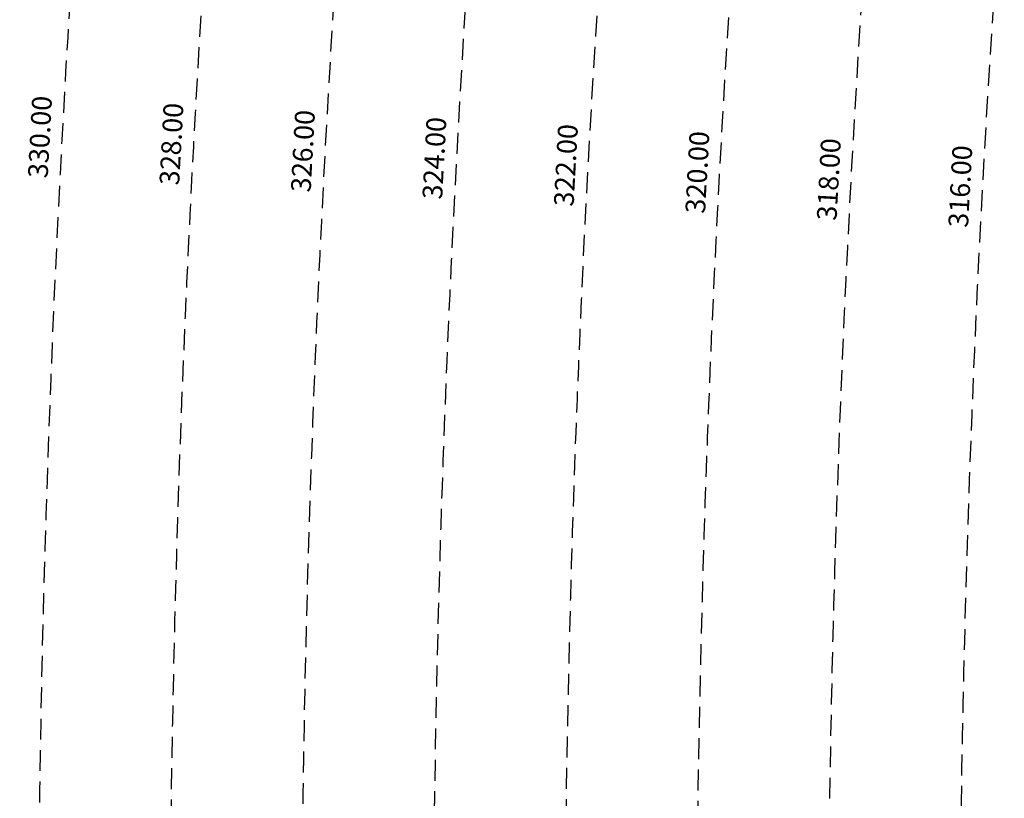
# Model space of a CAD drawing. Extents: x 1538956 to 1571595, y 5042519 to 5072519.
# Drawn here: x 1548589 to 1548888, y 5057838 to 5058074 of the extents above; entities that cross this region are included whole.
import ezdxf

# ---------------------------------------------------------------- set-up
doc = ezdxf.new("R2010")
doc.units = 0
doc.header["$LTSCALE"] = 2
doc.header["$MEASUREMENT"] = 0
doc.linetypes.add('NASCOSTA2', pattern=[4.762499999999999, 3.175, -1.5875])
doc.layers.add('conica', color=8, linetype='Continuous')
doc.layers.add('inviluppo', color=255, linetype='Continuous')
doc.styles.add('PC01', font='ARIAL.TTF')

msp = doc.modelspace()

# ---------------------------------------------------------------- linework, layer by layer
at = {"layer": 'conica', "linetype": 'NASCOSTA2', "flags": 128}
for points in [[(1561531.792668587, 5055143.352029879, -0.381612232429294), (1555216.208726809, 5051863.601384849), (1552373.753545513, 5052589.803480566, -1.000000109012978), (1555017.903900267, 5062939.373176984), (1557860.35908856, 5062213.171079482, -0.3813679188054664), (1561829.455482169, 5056310.521034585, -0.3813679188054664)], [(1561453.777961088, 5055163.28354699, -0.3811197228257345), (1555236.01144735, 5051941.111721318), (1552393.556207658, 5052667.313831952, -1.000000596205652), (1554998.101271504, 5062861.862817075), (1557840.556426415, 5062135.660728095, -0.3811197317841981), (1561750.817893256, 5056325.93881778, -0.3811197317841981)], [(1561414.767181322, 5055173.250180838, -0.3808679709014433), (1555245.912763823, 5051979.86690074), (1552403.45753873, 5052706.069007645, -1.000000613602757), (1554988.199917027, 5062823.10764736), (1557830.655095343, 5062096.905552402, -0.3808679791007613), (1561711.80711349, 5056335.905451628, -0.3808679791007613)], [(1561375.751369233, 5055183.218100364, -0.3806122898205794), (1555255.814079199, 5052018.622080442), (1552413.358869803, 5052744.824183338, -1.000000612250141), (1554978.298562696, 5062784.352477609), (1557820.753764271, 5062058.150376709, -0.3806122971867898), (1561672.791301401, 5056345.873371155, -0.3806122971867898)], [(1561336.733573202, 5055193.186526756, -0.3803527676941194), (1555265.71540977, 5052057.377256262), (1552423.260200875, 5052783.579359031, -1.000000517226387), (1554968.397212126, 5062745.597306897), (1557810.852433199, 5062019.395201016, -0.380352775087634), (1561633.77350537, 5056355.841797546, -0.380352775087634)], [(1561297.70986775, 5055203.156462912, -0.3800890934217618), (1555275.6167423, 5052096.132431583), (1552433.161531947, 5052822.334534724, -1.000000565037526), (1554958.495859791, 5062706.842136635), (1557800.951102126, 5061980.640025323, -0.3800891009562798), (1561594.749799918, 5056365.811733702)], [(1561985.621051661, 5054568.791876443, -0.3636938258336485), (1555057.787256373, 5051243.518618028), (1552215.332248357, 5051969.720669475, -0.3850788189403607), (1547781.671899139, 5058656.289220522, -0.3836575568611977)], [(1561948.750266894, 5054584.338167849, -0.3636430811863237), (1555067.688597752, 5051282.273791088), (1552225.233579429, 5052008.475845168, -0.3848839463716973), (1547820.62490122, 5058646.337347954, -0.3848839463716973)], [(1561838.136827594, 5054630.97749955, -0.3634866717022704), (1555097.392621888, 5051398.539310268), (1552254.937572645, 5052124.741372247, -0.3842833346898544), (1547937.500349477, 5058616.477529575, -0.3836575568612089)], [(1561801.265306972, 5054646.524101224, -0.363433095303539), (1555107.293963267, 5051437.294483328), (1552264.838903718, 5052163.49654794, -0.3840776155137412), (1547976.464504541, 5058606.522807597, -0.3836575568611836)], [(1561690.648527327, 5054693.164841357, -0.3632677805041745), (1555136.998062791, 5051553.559983251), (1552294.542896935, 5052279.762075022, -0.3834430095639054), (1548093.376500487, 5058576.653651865, -0.3834430095639054)], [(1561653.776207334, 5054708.71178008, -0.3632111285566034), (1555146.899395794, 5051592.315158451), (1552304.444228008, 5052318.517250715, -0.3832255102580734), (1548132.352782008, 5058566.69583177, -0.3832255102580734)], [(1561570.792874559, 5055133.388097467, -0.3818529353159666), (1555206.307393807, 5051824.84620965), (1552363.852214441, 5052551.048304873, -0.3818529239532752), (1548366.28013332, 5058506.931113619, -0.3818529239532752)]]:
    msp.add_lwpolyline(points, format="xyb", dxfattribs=at)
at = {"layer": 'conica', "color": 255, "linetype": 'NASCOSTA2', "flags": 128}
for points in [[(1561492.78872906, 5055153.316916155, -0.3813679130615112), (1555226.110059811, 5051902.356560049), (1552383.654876585, 5052628.558656259, -1.000000345992119), (1555008.002556242, 5062900.6180046), (1557850.457757488, 5062174.415903789, -0.3813679188054221), (1561789.828661227, 5056315.972186945)], [(1561727.521680802, 5054677.617551202, -0.3633236919076349), (1555127.096646024, 5051514.804829448), (1552284.641565862, 5052241.006899326, -0.3836575568612162), (1548054.40168526, 5058586.611097346)]]:
    msp.add_lwpolyline(points, format="xyb", dxfattribs=at)
at = {"layer": 'conica', "linetype": 'NASCOSTA2', "flags": 128}
for points in [[(1554948.594509876, 5062668.086965755), (1557791.049771054, 5061941.88484963, -1.000000000000028), (1555285.51807286, 5052134.887607407), (1552443.062863019, 5052861.089710417, -1.000000504646082)], [(1554938.693160764, 5062629.33179467), (1557781.148439982, 5061903.129673937, -0.999999914044272), (1555295.419400099, 5052173.642784079), (1552452.964194092, 5052899.84488611, -1.00000048593517)], [(1554928.791811848, 5062590.576623536), (1557771.24710891, 5061864.374498244, -0.9999996398194045), (1555305.320716766, 5052212.397963454), (1552462.865525164, 5052938.600061803, -1.000000482891267)], [(1554918.890465987, 5062551.82145162), (1557761.345777838, 5061825.619322551, -0.9999999999999911), (1555315.222047389, 5052251.153139261), (1552472.766856236, 5052977.355237496, -1.00000040576634)], [(1554899.087758711, 5062474.311111764), (1557741.543115692, 5061748.108971165, -1.000000582202138), (1555335.024705251, 5052328.663491745), (1552492.569518381, 5053054.865588883, -1.000000533301521)], [(1554889.186407794, 5062435.55594114), (1557731.64178462, 5061709.353795472, -1.000000541291419), (1555344.926056773, 5052367.418662215), (1552502.470849453, 5053093.620764576, -1.000000543802541)]]:
    msp.add_lwpolyline(points, format="xyb", close=True, dxfattribs=at)
at = {"layer": 'conica', "color": 255, "linetype": 'NASCOSTA2', "flags": 128}
msp.add_lwpolyline([(1554908.989115997, 5062513.066280762), (1557751.444446765, 5061786.864146858, -1.000000306318419), (1555325.123389833, 5052289.908312048), (1552482.668187308, 5053016.110413189, -1.000000514531811)], format="xyb", close=True, dxfattribs=at)
at = {"layer": 'conica', "linetype": 'NASCOSTA2'}
for centre, radius, start, end in [((1553695.827022259, 5057764.588727863), 5900.999965697312, 171.5041946607484, 255.6684254114632), ((1553695.827029884, 5057764.588732945), 5860.999972508775, 171.544162375565, 255.6684254709731), ((1553695.827052915, 5057764.588748299), 5740.999993086008, 171.6674253405324, 255.6684256532165), ((1553695.828723839, 5057764.588328533), 5580.999999989829, 171.840068248309, 255.6684084748843), ((1553695.828724029, 5057764.588328484), 5540.999999990245, 171.8847959369729, 255.6684084769086), ((1553695.828724221, 5057764.588328435), 5500.999999989932, 171.9301779790086, 255.6684084789529), ((1553695.828724413, 5057764.588328386), 5460.999999989792, 171.9762288693683, 255.66840848102), ((1553695.828724606, 5057764.588328336), 5420.999999989825, 172.0229635352064, 255.6684084831106)]:
    msp.add_arc(centre, radius, start, end, dxfattribs=at)
at = {"layer": 'inviluppo'}
msp.add_lwpolyline([(1562003.133236952, 5054561.407994124, -0.3637176283452027), (1555053.084196256, 5051225.109891136), (1552210.629116095, 5051951.311961013, -0.3851703882317043), (1547763.171869894, 5058661.015683791, -0.3851703882317043)], format="xyb", dxfattribs=at).dxf.unprotected_set("ltscale", 0)

# ---------------------------------------------------------------- texts
at = {"layer": 'conica', "char_height": 5.999999999999999, "width": 249.9999999999999, "attachment_point": 8, "rotation": 86.92352877871471, "style": 'PC01'}
for s, insert in [('330.00', (1548600.182942787, 5058038.459218815, 85.17087413075375)), ('328.00', (1548640.125542856, 5058036.312461299, 85.17087413075375)), ('326.00', (1548680.068309726, 5058034.165694822, 85.17087413075375)), ('324.00', (1548720.011972407, 5058032.018880198, 85.17087413075375)), ('322.00', (1548759.952608312, 5058029.872228246, 85.17087413075375)), ('320.00', (1548799.893518497, 5058027.725561559, 85.17087413075375)), ('318.00', (1548839.834616032, 5058025.578884801)), ('316.00', (1548879.777168984, 5058023.432129821))]:
    msp.add_mtext(s, dxfattribs=dict(at, insert=insert))

doc.saveas('drawing.dxf')
